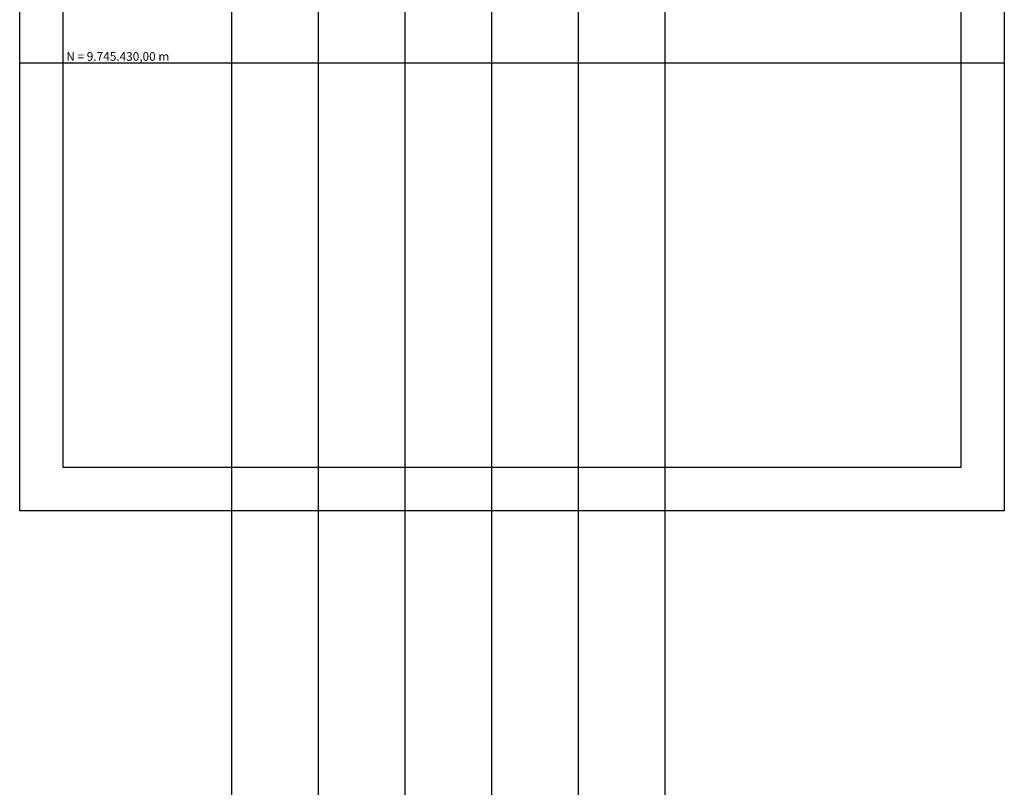
# Model space of a CAD drawing. Units: metres. Extents: x 567167 to 568246, y 9744949 to 9745744.
# Drawn here: x 567209 to 567322, y 9745347 to 9745435 of the extents above; entities that cross this region are included whole.
import ezdxf

# ---------------------------------------------------------------- set-up
doc = ezdxf.new("R2010")
doc.units = ezdxf.units.M
doc.header["$MEASUREMENT"] = 0
doc.layers.get('0').update_dxf_attribs({"color": 8})
doc.layers.add('VAM_MALHA', color=1, linetype='Continuous')
doc.styles.add('ROMANS', font='ROMANS.shx')

msp = doc.modelspace()

# ---------------------------------------------------------------- linework, layer by layer
at = {"color": 6}
for points in [[(567208.788, 9745513.438), (567322.362, 9745513.438), (567322.362, 9745378.401), (567208.788, 9745378.401)], [(567213.788, 9745508.438), (567317.362, 9745508.438), (567317.362, 9745383.401), (567213.788, 9745383.401)]]:
    msp.add_lwpolyline(points, close=True, dxfattribs=at)
at = {"layer": 'VAM_MALHA', "ltscale": 20}
for p, q in [((567233.222, 9745744.196), (567233.222, 9744948.853)), ((567243.222, 9745744.196), (567243.222, 9744948.853)), ((567253.222, 9745744.196), (567253.222, 9744948.853)), ((567263.222, 9745744.196), (567263.222, 9744948.853)), ((567273.222, 9745744.196), (567273.222, 9744948.853)), ((567283.222, 9745744.196), (567283.222, 9744948.853)), ((567283.222, 9745744.196), (567283.222, 9744948.853)), ((567322.362, 9745430), (567208.788, 9745430))]:
    msp.add_line(p, q, dxfattribs=at)

# ---------------------------------------------------------------- texts
at = {"layer": 'VAM_MALHA', "lineweight": -3, "style": 'ROMANS', "oblique": 15}
msp.add_text('N = 9.745.430,00 m', height=1, dxfattribs=at).set_placement((567214.168, 9745430.286))

doc.saveas('drawing.dxf')
